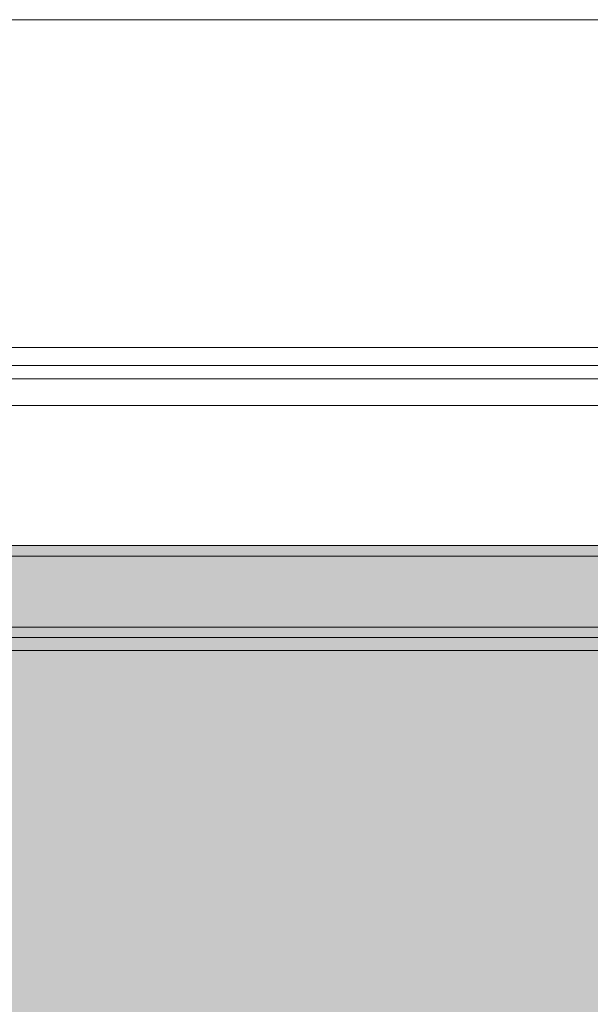
# Model space of a CAD drawing. Units: inches. Extents: x 2.23 to 5.21, y -5.77 to -1.2.
# Drawn here: x 2.77 to 2.79, y -3.21 to -3.17 of the extents above; entities that cross this region are included whole.
import ezdxf

# ---------------------------------------------------------------- set-up
doc = ezdxf.new("R2010")
doc.units = ezdxf.units.IN
doc.header["$MEASUREMENT"] = 0
doc.layers.add('Layer 1', color=7, linetype='Continuous')

msp = doc.modelspace()

# ---------------------------------------------------------------- hatches: boundary and pattern name
at = {"layer": 'Layer 1', "true_color": 0x1d1816}
h = msp.add_hatch(color=250, dxfattribs=at)
h.dxf.hatch_style = 2
h.paths.add_polyline_path([(2.807301, -3.196101), (2.7607, -3.196101), (2.7607, -3.19227), (2.807301, -3.19227)])
at = {"layer": 'Layer 1', "true_color": 0x1c1715}
h = msp.add_hatch(color=250, dxfattribs=at)
h.dxf.hatch_style = 2
h.paths.add_polyline_path([(2.804739, -3.196643), (2.758871, -3.196643), (2.758871, -3.192709), (2.804739, -3.192709)])
at = {"layer": 'Layer 1', "true_color": 0x748995}
h = msp.add_hatch(color=252, dxfattribs=at)
h.dxf.hatch_style = 2
h.paths.add_polyline_path([(2.804807, -3.222599), (2.757685, -3.222599), (2.757685, -3.195672), (2.804807, -3.195672)])

# ---------------------------------------------------------------- linework, layer by layer
at = {"layer": 'Layer 1', "color": 98, "lineweight": 13, "true_color": 0x000100}
for points in [[(2.928939, -3.170326), (2.318212, -3.170326)], [(2.888963, -3.239172), (2.677709, -3.239172), (2.677709, -3.184007), (2.888963, -3.184007), (2.888963, -3.239172)], [(2.67854, -3.184757), (2.888963, -3.184757)], [(2.889513, -3.185314), (2.679097, -3.185314)], [(2.680203, -3.185314), (2.887293, -3.185314)], [(2.88785, -3.186428), (2.68076, -3.186428)]]:
    msp.add_lwpolyline(points, dxfattribs=at)
at = {"layer": 'Layer 1', "lineweight": 0}
for points in [[(2.807301, -3.196101), (2.7607, -3.196101), (2.7607, -3.19227), (2.807301, -3.19227)], [(2.804739, -3.196643), (2.758871, -3.196643), (2.758871, -3.192709), (2.804739, -3.192709)]]:
    msp.add_lwpolyline(points, dxfattribs=at)
at = {"layer": 'Layer 1', "color": 98, "lineweight": 9, "true_color": 0x000100}
msp.add_lwpolyline([(2.804807, -3.222599), (2.757685, -3.222599), (2.757685, -3.195672), (2.804807, -3.195672), (2.804807, -3.222599)], dxfattribs=at)

doc.saveas('drawing.dxf')
